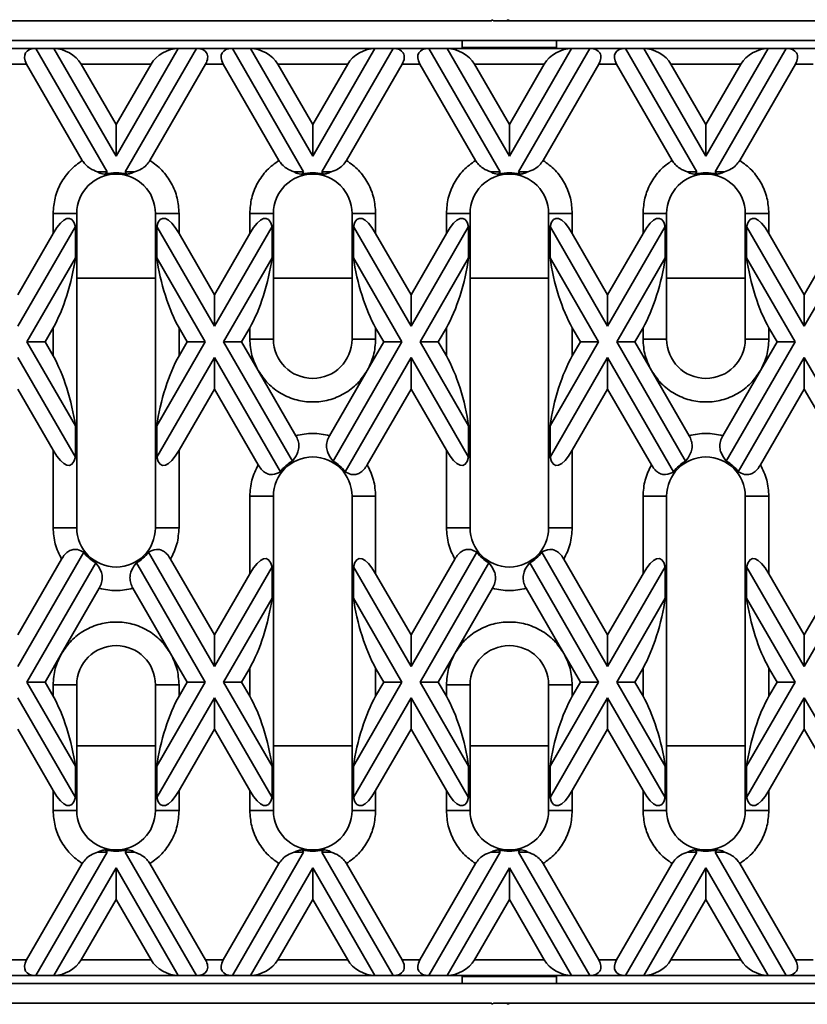
# Model space of a CAD drawing. Units: millimetres. Extents: x -486 to 5376, y -31 to 3696.
# Drawn here: x 1491 to 1742, y 1614 to 1927 of the extents above; entities that cross this region are included whole.
import ezdxf

# ---------------------------------------------------------------- set-up
doc = ezdxf.new("R2010")
doc.units = ezdxf.units.MM
doc.header["$LTSCALE"] = 10

msp = doc.modelspace()

# ---------------------------------------------------------------- linework, layer by layer
at = {"color": 7, "linetype": 'Continuous', "lineweight": 35}
for p, q in [((1641.127, 1926.835), (1334.377, 1926.835)), ((1641.502, 1927.21), (1641.127, 1926.835)), ((1641.877, 1926.835), (1641.502, 1927.21)), ((1646.127, 1926.835), (1641.877, 1926.835)), ((1646.502, 1927.21), (1646.127, 1926.835)), ((1646.877, 1926.835), (1646.127, 1926.835)), ((1646.502, 1927.21), (1646.877, 1926.835)), ((1953.627, 1926.835), (1646.877, 1926.835)), ((1631.877, 1920.585), (1349.377, 1920.585)), ((1631.877, 1920.585), (1661.877, 1920.585)), ((1631.877, 1920.585), (1631.877, 1918.384)), ((1944.377, 1920.585), (1661.877, 1920.585)), ((1661.877, 1920.585), (1661.877, 1918.384)), ((1484.923, 1918.085), (1496.331, 1918.085)), ((1496.331, 1918.085), (1518.99, 1878.838)), ((1496.331, 1918.085), (1502.104, 1918.085)), ((1521.877, 1883.838), (1502.104, 1918.085)), ((1502.104, 1918.085), (1541.649, 1918.085)), ((1541.649, 1918.085), (1521.877, 1883.838)), ((1524.764, 1878.838), (1547.423, 1918.085)), ((1541.649, 1918.085), (1547.423, 1918.085)), ((1547.423, 1918.085), (1558.831, 1918.085)), ((1558.831, 1918.085), (1581.49, 1878.838)), ((1558.831, 1918.085), (1564.604, 1918.085)), ((1584.377, 1883.838), (1564.604, 1918.085)), ((1564.604, 1918.085), (1604.149, 1918.085)), ((1604.149, 1918.085), (1584.377, 1883.838)), ((1587.264, 1878.838), (1609.923, 1918.085)), ((1604.149, 1918.085), (1609.923, 1918.085)), ((1609.923, 1918.085), (1621.331, 1918.085)), ((1621.331, 1918.085), (1643.99, 1878.838)), ((1621.331, 1918.085), (1627.104, 1918.085)), ((1646.877, 1883.838), (1627.104, 1918.085)), ((1627.104, 1918.085), (1666.649, 1918.085)), ((1631.877, 1918.384), (1661.877, 1918.384)), ((1631.877, 1918.384), (1631.877, 1918.36)), ((1631.877, 1918.36), (1661.877, 1918.36)), ((1631.877, 1918.085), (1631.877, 1918.36)), ((1666.649, 1918.085), (1646.877, 1883.838)), ((1649.764, 1878.838), (1672.423, 1918.085)), ((1661.877, 1918.384), (1661.877, 1918.36)), ((1661.877, 1918.085), (1661.877, 1918.36)), ((1666.649, 1918.085), (1672.423, 1918.085)), ((1672.423, 1918.085), (1683.831, 1918.085)), ((1683.831, 1918.085), (1706.49, 1878.838)), ((1683.831, 1918.085), (1689.604, 1918.085)), ((1709.377, 1883.838), (1689.604, 1918.085)), ((1689.604, 1918.085), (1729.149, 1918.085)), ((1729.149, 1918.085), (1709.377, 1883.838)), ((1712.264, 1878.838), (1734.923, 1918.085)), ((1729.149, 1918.085), (1734.923, 1918.085)), ((1734.923, 1918.085), (1746.331, 1918.085)), ((1487.81, 1913.085), (1493.444, 1913.085)), ((1493.444, 1913.085), (1511.13, 1882.452)), ((1510.765, 1913.085), (1521.877, 1893.838)), ((1510.765, 1913.085), (1532.989, 1913.085)), ((1521.877, 1893.838), (1532.989, 1913.085)), ((1532.624, 1882.452), (1550.31, 1913.085)), ((1550.31, 1913.085), (1555.944, 1913.085)), ((1555.944, 1913.085), (1573.63, 1882.452)), ((1573.265, 1913.085), (1584.377, 1893.838)), ((1573.265, 1913.085), (1595.489, 1913.085)), ((1584.377, 1893.838), (1595.489, 1913.085)), ((1612.81, 1913.085), (1595.124, 1882.452)), ((1612.81, 1913.085), (1618.444, 1913.085)), ((1618.444, 1913.085), (1636.13, 1882.452)), ((1635.765, 1913.085), (1646.877, 1893.838)), ((1635.765, 1913.085), (1657.989, 1913.085)), ((1646.877, 1893.838), (1657.989, 1913.085)), ((1657.624, 1882.452), (1675.31, 1913.085)), ((1675.31, 1913.085), (1680.944, 1913.085)), ((1680.944, 1913.085), (1698.63, 1882.452)), ((1698.265, 1913.085), (1709.377, 1893.838)), ((1698.265, 1913.085), (1720.489, 1913.085)), ((1709.377, 1893.838), (1720.489, 1913.085)), ((1720.124, 1882.452), (1737.81, 1913.085)), ((1737.81, 1913.085), (1743.444, 1913.085)), ((1521.877, 1893.838), (1521.877, 1883.838)), ((1584.377, 1893.838), (1584.377, 1883.838)), ((1646.877, 1893.838), (1646.877, 1883.838)), ((1709.377, 1893.838), (1709.377, 1883.838)), ((1518.99, 1878.838), (1515.984, 1878.838)), ((1518.99, 1878.838), (1518.552, 1878.079)), ((1524.764, 1878.838), (1527.77, 1878.838)), ((1525.202, 1878.079), (1524.764, 1878.838)), ((1581.49, 1878.838), (1578.484, 1878.838)), ((1581.49, 1878.838), (1581.052, 1878.079)), ((1590.27, 1878.838), (1587.264, 1878.838)), ((1587.702, 1878.079), (1587.264, 1878.838)), ((1643.99, 1878.838), (1640.984, 1878.838)), ((1643.99, 1878.838), (1643.552, 1878.079)), ((1649.764, 1878.838), (1652.77, 1878.838)), ((1650.202, 1878.079), (1649.764, 1878.838)), ((1706.49, 1878.838), (1703.484, 1878.838)), ((1706.49, 1878.838), (1706.052, 1878.079)), ((1715.27, 1878.838), (1712.264, 1878.838)), ((1712.702, 1878.079), (1712.264, 1878.838)), ((1501.877, 1865.585), (1501.877, 1859.197)), ((1501.877, 1865.585), (1509.377, 1865.585)), ((1509.377, 1765.585), (1509.377, 1865.585)), ((1534.377, 1865.585), (1534.377, 1765.585)), ((1534.377, 1865.585), (1541.877, 1865.585)), ((1541.877, 1859.197), (1541.877, 1865.585)), ((1564.377, 1865.585), (1564.377, 1859.197)), ((1571.877, 1865.585), (1564.377, 1865.585)), ((1571.877, 1825.585), (1571.877, 1865.585)), ((1596.877, 1865.585), (1596.877, 1825.585)), ((1596.877, 1865.585), (1604.377, 1865.585)), ((1604.377, 1859.197), (1604.377, 1865.585)), ((1626.877, 1865.585), (1626.877, 1859.197)), ((1634.377, 1865.585), (1626.877, 1865.585)), ((1634.377, 1765.585), (1634.377, 1865.585)), ((1659.377, 1865.585), (1659.377, 1765.585)), ((1659.377, 1865.585), (1666.877, 1865.585)), ((1666.877, 1859.197), (1666.877, 1865.585)), ((1689.377, 1865.585), (1689.377, 1859.197)), ((1696.877, 1865.585), (1689.377, 1865.585)), ((1696.877, 1825.585), (1696.877, 1865.585)), ((1721.877, 1865.585), (1721.877, 1825.585)), ((1729.377, 1865.585), (1721.877, 1865.585)), ((1729.377, 1859.197), (1729.377, 1865.585)), ((1508.948, 1861.444), (1490.627, 1829.711)), ((1508.948, 1861.444), (1508.948, 1851.444)), ((1534.806, 1851.444), (1534.806, 1861.444)), ((1553.127, 1829.711), (1534.806, 1861.444)), ((1571.448, 1861.444), (1553.127, 1829.711)), ((1571.448, 1861.444), (1571.448, 1851.444)), ((1597.306, 1851.444), (1597.306, 1861.444)), ((1615.627, 1829.711), (1597.306, 1861.444)), ((1633.948, 1861.444), (1615.627, 1829.711)), ((1633.948, 1861.444), (1633.948, 1851.444)), ((1659.806, 1851.444), (1659.806, 1861.444)), ((1678.127, 1829.711), (1659.806, 1861.444)), ((1696.448, 1861.444), (1678.127, 1829.711)), ((1696.448, 1861.444), (1696.448, 1851.444)), ((1722.306, 1851.444), (1722.306, 1861.444)), ((1740.627, 1829.711), (1722.306, 1861.444)), ((1758.948, 1861.444), (1740.627, 1829.711)), ((1501.877, 1859.197), (1490.627, 1839.711)), ((1553.127, 1839.711), (1541.877, 1859.197)), ((1564.377, 1859.197), (1553.127, 1839.711)), ((1615.627, 1839.711), (1604.377, 1859.197)), ((1626.877, 1859.197), (1615.627, 1839.711)), ((1678.127, 1839.711), (1666.877, 1859.197)), ((1689.377, 1859.197), (1678.127, 1839.711)), ((1740.627, 1839.711), (1729.377, 1859.197)), ((1751.877, 1859.197), (1740.627, 1839.711)), ((1493.514, 1824.711), (1508.948, 1851.444)), ((1534.806, 1851.444), (1550.24, 1824.711)), ((1556.014, 1824.711), (1571.448, 1851.444)), ((1597.306, 1851.444), (1612.74, 1824.711)), ((1618.514, 1824.711), (1633.948, 1851.444)), ((1659.806, 1851.444), (1675.24, 1824.711)), ((1681.014, 1824.711), (1696.448, 1851.444)), ((1722.306, 1851.444), (1737.74, 1824.711)), ((1553.127, 1839.711), (1553.127, 1829.711)), ((1615.627, 1839.711), (1615.627, 1829.711)), ((1678.127, 1839.711), (1678.127, 1829.711)), ((1740.627, 1829.711), (1740.627, 1839.711)), ((1501.877, 1829.197), (1499.287, 1824.711)), ((1501.877, 1829.197), (1501.877, 1820.226)), ((1541.877, 1820.226), (1541.877, 1829.197)), ((1544.467, 1824.711), (1541.877, 1829.197)), ((1564.377, 1829.197), (1561.787, 1824.711)), ((1564.377, 1829.197), (1564.377, 1825.585)), ((1604.377, 1825.585), (1604.377, 1829.197)), ((1606.967, 1824.711), (1604.377, 1829.197)), ((1624.287, 1824.711), (1626.877, 1829.197)), ((1626.877, 1829.197), (1626.877, 1820.226)), ((1666.877, 1820.226), (1666.877, 1829.197)), ((1669.467, 1824.711), (1666.877, 1829.197)), ((1686.787, 1824.711), (1689.377, 1829.197)), ((1689.377, 1829.197), (1689.377, 1825.585)), ((1729.377, 1825.585), (1729.377, 1829.197)), ((1731.967, 1824.711), (1729.377, 1829.197)), ((1499.287, 1824.711), (1493.514, 1824.711)), ((1508.948, 1797.978), (1493.514, 1824.711)), ((1499.287, 1824.711), (1501.877, 1820.226)), ((1550.24, 1824.711), (1534.806, 1797.978)), ((1544.467, 1824.711), (1541.877, 1820.226)), ((1550.24, 1824.711), (1544.467, 1824.711)), ((1577.912, 1786.781), (1556.014, 1824.711)), ((1556.014, 1824.711), (1561.787, 1824.711)), ((1561.787, 1824.711), (1567.056, 1815.585)), ((1564.377, 1825.585), (1571.877, 1825.585)), ((1612.74, 1824.711), (1590.841, 1786.781)), ((1596.877, 1825.585), (1604.377, 1825.585)), ((1601.697, 1815.585), (1606.967, 1824.711)), ((1606.967, 1824.711), (1612.74, 1824.711)), ((1618.514, 1824.711), (1624.287, 1824.711)), ((1633.948, 1797.978), (1618.514, 1824.711)), ((1624.287, 1824.711), (1626.877, 1820.226)), ((1675.24, 1824.711), (1659.806, 1797.978)), ((1669.467, 1824.711), (1666.877, 1820.226)), ((1675.24, 1824.711), (1669.467, 1824.711)), ((1702.912, 1786.781), (1681.014, 1824.711)), ((1681.014, 1824.711), (1686.787, 1824.711)), ((1686.787, 1824.711), (1692.056, 1815.585)), ((1696.877, 1825.585), (1689.377, 1825.585)), ((1737.74, 1824.711), (1715.841, 1786.781)), ((1721.877, 1825.585), (1729.377, 1825.585)), ((1726.697, 1815.585), (1731.967, 1824.711)), ((1731.967, 1824.711), (1737.74, 1824.711)), ((1490.627, 1819.711), (1508.948, 1787.978)), ((1534.806, 1787.978), (1553.127, 1819.711)), ((1553.127, 1809.711), (1553.127, 1819.711)), ((1553.127, 1819.711), (1574.085, 1783.41)), ((1594.669, 1783.41), (1615.627, 1819.711)), ((1615.627, 1819.711), (1615.627, 1809.711)), ((1615.627, 1819.711), (1633.948, 1787.978)), ((1659.806, 1787.978), (1678.127, 1819.711)), ((1678.127, 1819.711), (1678.127, 1809.711)), ((1678.127, 1819.711), (1699.085, 1783.41)), ((1719.669, 1783.41), (1740.627, 1819.711)), ((1740.627, 1809.711), (1740.627, 1819.711)), ((1740.627, 1819.711), (1758.948, 1787.978)), ((1567.056, 1815.585), (1579.025, 1794.855)), ((1589.729, 1794.855), (1601.697, 1815.585)), ((1692.056, 1815.585), (1704.025, 1794.855)), ((1726.697, 1815.585), (1714.729, 1794.855)), ((1490.627, 1809.711), (1501.877, 1790.226)), ((1541.877, 1790.226), (1553.127, 1809.711)), ((1553.127, 1809.711), (1567.056, 1785.585)), ((1615.627, 1809.711), (1601.697, 1785.585)), ((1615.627, 1809.711), (1626.877, 1790.226)), ((1678.127, 1809.711), (1666.877, 1790.226)), ((1678.127, 1809.711), (1692.056, 1785.585)), ((1726.697, 1785.585), (1740.627, 1809.711)), ((1740.627, 1809.711), (1751.877, 1790.226)), ((1508.948, 1797.978), (1508.948, 1787.978)), ((1534.806, 1787.978), (1534.806, 1797.978)), ((1633.948, 1797.978), (1633.948, 1787.978)), ((1659.806, 1787.978), (1659.806, 1797.978)), ((1501.877, 1790.226), (1501.877, 1765.585)), ((1541.877, 1765.585), (1541.877, 1790.226)), ((1626.877, 1790.226), (1626.877, 1765.585)), ((1666.877, 1765.585), (1666.877, 1790.226)), ((1564.377, 1775.585), (1564.377, 1750.944)), ((1571.877, 1775.585), (1564.377, 1775.585)), ((1571.877, 1675.585), (1571.877, 1775.585)), ((1596.877, 1775.585), (1596.877, 1675.585)), ((1596.877, 1775.585), (1604.377, 1775.585)), ((1604.377, 1750.944), (1604.377, 1775.585)), ((1689.377, 1775.585), (1689.377, 1750.944)), ((1696.877, 1775.585), (1689.377, 1775.585)), ((1696.877, 1675.585), (1696.877, 1775.585)), ((1721.877, 1775.585), (1721.877, 1675.585)), ((1729.377, 1775.585), (1721.877, 1775.585)), ((1729.377, 1750.944), (1729.377, 1775.585)), ((1509.377, 1765.585), (1501.877, 1765.585)), ((1534.377, 1765.585), (1541.877, 1765.585)), ((1626.877, 1765.585), (1634.377, 1765.585)), ((1659.377, 1765.585), (1666.877, 1765.585)), ((1511.585, 1757.759), (1490.627, 1721.458)), ((1553.127, 1721.458), (1532.169, 1757.759)), ((1636.585, 1757.759), (1615.627, 1721.458)), ((1678.127, 1721.458), (1657.169, 1757.759)), ((1761.585, 1757.759), (1740.627, 1721.458)), ((1490.627, 1731.458), (1504.556, 1755.585)), ((1493.514, 1716.458), (1515.412, 1754.388)), ((1528.341, 1754.388), (1550.24, 1716.458)), ((1553.127, 1731.458), (1539.197, 1755.585)), ((1629.556, 1755.585), (1615.627, 1731.458)), ((1618.514, 1716.458), (1640.412, 1754.388)), ((1653.341, 1754.388), (1675.24, 1716.458)), ((1678.127, 1731.458), (1664.197, 1755.585)), ((1740.627, 1731.458), (1754.556, 1755.585)), ((1571.448, 1753.191), (1553.127, 1721.458)), ((1571.448, 1753.191), (1571.448, 1743.191)), ((1597.306, 1743.191), (1597.306, 1753.191)), ((1615.627, 1721.458), (1597.306, 1753.191)), ((1696.448, 1753.191), (1678.127, 1721.458)), ((1696.448, 1753.191), (1696.448, 1743.191)), ((1722.306, 1743.191), (1722.306, 1753.191)), ((1740.627, 1721.458), (1722.306, 1753.191)), ((1553.127, 1731.458), (1564.377, 1750.944)), ((1615.627, 1731.458), (1604.377, 1750.944)), ((1689.377, 1750.944), (1678.127, 1731.458)), ((1740.627, 1731.458), (1729.377, 1750.944)), ((1504.556, 1725.585), (1516.525, 1746.314)), ((1539.197, 1725.585), (1527.229, 1746.314)), ((1629.556, 1725.585), (1641.525, 1746.314)), ((1652.229, 1746.314), (1664.197, 1725.585)), ((1556.014, 1716.458), (1571.448, 1743.191)), ((1597.306, 1743.191), (1612.74, 1716.458)), ((1681.014, 1716.458), (1696.448, 1743.191)), ((1722.306, 1743.191), (1737.74, 1716.458)), ((1553.127, 1721.458), (1553.127, 1731.458)), ((1615.627, 1731.458), (1615.627, 1721.458)), ((1678.127, 1731.458), (1678.127, 1721.458)), ((1740.627, 1721.458), (1740.627, 1731.458)), ((1504.556, 1725.585), (1499.287, 1716.458)), ((1544.467, 1716.458), (1539.197, 1725.585)), ((1624.287, 1716.458), (1629.556, 1725.585)), ((1664.197, 1725.585), (1669.467, 1716.458)), ((1561.787, 1716.458), (1564.377, 1720.944)), ((1564.377, 1720.944), (1564.377, 1711.973)), ((1604.377, 1711.973), (1604.377, 1720.944)), ((1606.967, 1716.458), (1604.377, 1720.944)), ((1686.787, 1716.458), (1689.377, 1720.944)), ((1689.377, 1720.944), (1689.377, 1711.973)), ((1729.377, 1711.973), (1729.377, 1720.944)), ((1731.967, 1716.458), (1729.377, 1720.944)), ((1499.287, 1716.458), (1493.514, 1716.458)), ((1508.948, 1689.725), (1493.514, 1716.458)), ((1499.287, 1716.458), (1501.877, 1711.973)), ((1501.877, 1715.585), (1501.877, 1711.973)), ((1509.377, 1715.585), (1501.877, 1715.585)), ((1509.377, 1675.585), (1509.377, 1715.585)), ((1534.377, 1715.585), (1534.377, 1675.585)), ((1534.377, 1715.585), (1541.877, 1715.585)), ((1550.24, 1716.458), (1534.806, 1689.725)), ((1544.467, 1716.458), (1541.877, 1711.973)), ((1541.877, 1711.973), (1541.877, 1715.585)), ((1550.24, 1716.458), (1544.467, 1716.458)), ((1556.014, 1716.458), (1561.787, 1716.458)), ((1571.448, 1689.725), (1556.014, 1716.458)), ((1561.787, 1716.458), (1564.377, 1711.973)), ((1612.74, 1716.458), (1597.306, 1689.725)), ((1604.377, 1711.973), (1606.967, 1716.458)), ((1606.967, 1716.458), (1612.74, 1716.458)), ((1618.514, 1716.458), (1624.287, 1716.458)), ((1633.948, 1689.725), (1618.514, 1716.458)), ((1624.287, 1716.458), (1626.877, 1711.973)), ((1626.877, 1715.585), (1626.877, 1711.973)), ((1634.377, 1715.585), (1626.877, 1715.585)), ((1634.377, 1675.585), (1634.377, 1715.585)), ((1659.377, 1715.585), (1659.377, 1675.585)), ((1666.877, 1715.585), (1659.377, 1715.585)), ((1675.24, 1716.458), (1659.806, 1689.725)), ((1666.877, 1711.973), (1669.467, 1716.458)), ((1666.877, 1711.973), (1666.877, 1715.585)), ((1669.467, 1716.458), (1675.24, 1716.458)), ((1681.014, 1716.458), (1686.787, 1716.458)), ((1696.448, 1689.725), (1681.014, 1716.458)), ((1686.787, 1716.458), (1689.377, 1711.973)), ((1737.74, 1716.458), (1722.306, 1689.725)), ((1729.377, 1711.973), (1731.967, 1716.458)), ((1731.967, 1716.458), (1737.74, 1716.458)), ((1490.627, 1711.458), (1508.948, 1679.725)), ((1534.806, 1679.725), (1553.127, 1711.458)), ((1553.127, 1701.458), (1553.127, 1711.458)), ((1553.127, 1711.458), (1571.448, 1679.725)), ((1597.306, 1679.725), (1615.627, 1711.458)), ((1615.627, 1701.458), (1615.627, 1711.458)), ((1615.627, 1711.458), (1633.948, 1679.725)), ((1659.806, 1679.725), (1678.127, 1711.458)), ((1678.127, 1711.458), (1678.127, 1701.458)), ((1678.127, 1711.458), (1696.448, 1679.725)), ((1722.306, 1679.725), (1740.627, 1711.458)), ((1740.627, 1701.458), (1740.627, 1711.458)), ((1740.627, 1711.458), (1758.948, 1679.725)), ((1490.627, 1701.458), (1501.877, 1681.973)), ((1541.877, 1681.973), (1553.127, 1701.458)), ((1564.377, 1681.973), (1553.127, 1701.458)), ((1604.377, 1681.973), (1615.627, 1701.458)), ((1615.627, 1701.458), (1626.877, 1681.973)), ((1666.877, 1681.973), (1678.127, 1701.458)), ((1678.127, 1701.458), (1689.377, 1681.973)), ((1729.377, 1681.973), (1740.627, 1701.458)), ((1740.627, 1701.458), (1751.877, 1681.973)), ((1508.948, 1689.725), (1508.948, 1679.725)), ((1534.806, 1679.725), (1534.806, 1689.725)), ((1571.448, 1689.725), (1571.448, 1679.725)), ((1597.306, 1679.725), (1597.306, 1689.725)), ((1633.948, 1689.725), (1633.948, 1679.725)), ((1659.806, 1679.725), (1659.806, 1689.725)), ((1696.448, 1689.725), (1696.448, 1679.725)), ((1722.306, 1679.725), (1722.306, 1689.725)), ((1501.877, 1681.973), (1501.877, 1675.585)), ((1541.877, 1675.585), (1541.877, 1681.973)), ((1564.377, 1681.973), (1564.377, 1675.585)), ((1604.377, 1675.585), (1604.377, 1681.973)), ((1626.877, 1681.973), (1626.877, 1675.585)), ((1666.877, 1675.585), (1666.877, 1681.973)), ((1689.377, 1681.973), (1689.377, 1675.585)), ((1729.377, 1675.585), (1729.377, 1681.973)), ((1509.377, 1675.585), (1501.877, 1675.585)), ((1541.877, 1675.585), (1534.377, 1675.585)), ((1564.377, 1675.585), (1571.877, 1675.585)), ((1596.877, 1675.585), (1604.377, 1675.585)), ((1634.377, 1675.585), (1626.877, 1675.585)), ((1659.377, 1675.585), (1666.877, 1675.585)), ((1696.877, 1675.585), (1689.377, 1675.585)), ((1721.877, 1675.585), (1729.377, 1675.585)), ((1518.99, 1662.331), (1496.331, 1623.085)), ((1518.99, 1662.331), (1515.984, 1662.331)), ((1518.552, 1663.091), (1518.99, 1662.331)), ((1524.764, 1662.331), (1525.202, 1663.091)), ((1547.423, 1623.085), (1524.764, 1662.331)), ((1524.764, 1662.331), (1527.77, 1662.331)), ((1581.49, 1662.331), (1558.831, 1623.085)), ((1581.49, 1662.331), (1578.484, 1662.331)), ((1581.052, 1663.091), (1581.49, 1662.331)), ((1587.264, 1662.331), (1587.702, 1663.091)), ((1609.923, 1623.085), (1587.264, 1662.331)), ((1590.27, 1662.331), (1587.264, 1662.331)), ((1643.99, 1662.331), (1621.331, 1623.085)), ((1640.984, 1662.331), (1643.99, 1662.331)), ((1643.552, 1663.091), (1643.99, 1662.331)), ((1649.764, 1662.331), (1650.202, 1663.091)), ((1672.423, 1623.085), (1649.764, 1662.331)), ((1649.764, 1662.331), (1652.77, 1662.331)), ((1706.49, 1662.331), (1683.831, 1623.085)), ((1706.49, 1662.331), (1703.484, 1662.331)), ((1706.052, 1663.091), (1706.49, 1662.331)), ((1712.264, 1662.331), (1712.702, 1663.091)), ((1734.923, 1623.085), (1712.264, 1662.331)), ((1712.264, 1662.331), (1715.27, 1662.331)), ((1511.13, 1658.717), (1493.444, 1628.085)), ((1502.104, 1623.085), (1521.877, 1657.331)), ((1521.877, 1647.331), (1521.877, 1657.331)), ((1521.877, 1657.331), (1541.649, 1623.085)), ((1550.31, 1628.085), (1532.624, 1658.717)), ((1573.63, 1658.717), (1555.944, 1628.085)), ((1564.604, 1623.085), (1584.377, 1657.331)), ((1584.377, 1647.331), (1584.377, 1657.331)), ((1584.377, 1657.331), (1604.149, 1623.085)), ((1612.81, 1628.085), (1595.124, 1658.717)), ((1618.444, 1628.085), (1636.13, 1658.717)), ((1627.104, 1623.085), (1646.877, 1657.331)), ((1646.877, 1647.331), (1646.877, 1657.331)), ((1646.877, 1657.331), (1666.649, 1623.085)), ((1675.31, 1628.085), (1657.624, 1658.717)), ((1698.63, 1658.717), (1680.944, 1628.085)), ((1689.604, 1623.085), (1709.377, 1657.331)), ((1709.377, 1647.331), (1709.377, 1657.331)), ((1709.377, 1657.331), (1729.149, 1623.085)), ((1737.81, 1628.085), (1720.124, 1658.717)), ((1521.877, 1647.331), (1510.765, 1628.085)), ((1532.989, 1628.085), (1521.877, 1647.331)), ((1584.377, 1647.331), (1573.265, 1628.085)), ((1595.489, 1628.085), (1584.377, 1647.331)), ((1646.877, 1647.331), (1635.765, 1628.085)), ((1657.989, 1628.085), (1646.877, 1647.331)), ((1709.377, 1647.331), (1698.265, 1628.085)), ((1720.489, 1628.085), (1709.377, 1647.331)), ((1493.444, 1628.085), (1487.81, 1628.085)), ((1532.989, 1628.085), (1510.765, 1628.085)), ((1555.944, 1628.085), (1550.31, 1628.085)), ((1595.489, 1628.085), (1573.265, 1628.085)), ((1618.444, 1628.085), (1612.81, 1628.085)), ((1657.989, 1628.085), (1635.765, 1628.085)), ((1680.944, 1628.085), (1675.31, 1628.085)), ((1720.489, 1628.085), (1698.265, 1628.085)), ((1743.444, 1628.085), (1737.81, 1628.085)), ((1496.331, 1623.085), (1484.923, 1623.085)), ((1502.104, 1623.085), (1496.331, 1623.085)), ((1541.649, 1623.085), (1502.104, 1623.085)), ((1547.423, 1623.085), (1541.649, 1623.085)), ((1558.831, 1623.085), (1547.423, 1623.085)), ((1564.604, 1623.085), (1558.831, 1623.085)), ((1604.149, 1623.085), (1564.604, 1623.085)), ((1609.923, 1623.085), (1604.149, 1623.085)), ((1621.331, 1623.085), (1609.923, 1623.085)), ((1627.104, 1623.085), (1621.331, 1623.085)), ((1666.649, 1623.085), (1627.104, 1623.085)), ((1631.877, 1623.085), (1631.877, 1622.785)), ((1661.877, 1622.81), (1631.877, 1622.81)), ((1631.877, 1622.785), (1631.877, 1622.81)), ((1631.877, 1622.785), (1661.877, 1622.785)), ((1631.877, 1620.585), (1631.877, 1622.785)), ((1661.877, 1622.785), (1661.877, 1623.085)), ((1661.877, 1622.785), (1661.877, 1622.81)), ((1661.877, 1620.585), (1661.877, 1622.785)), ((1672.423, 1623.085), (1666.649, 1623.085)), ((1683.831, 1623.085), (1672.423, 1623.085)), ((1689.604, 1623.085), (1683.831, 1623.085)), ((1729.149, 1623.085), (1689.604, 1623.085)), ((1734.923, 1623.085), (1729.149, 1623.085)), ((1746.331, 1623.085), (1734.923, 1623.085)), ((1631.877, 1620.585), (1349.377, 1620.585)), ((1631.877, 1620.585), (1661.877, 1620.585)), ((1944.377, 1620.585), (1661.877, 1620.585)), ((1641.127, 1614.335), (1334.377, 1614.335)), ((1641.127, 1614.335), (1641.502, 1613.96)), ((1641.502, 1613.96), (1641.877, 1614.335)), ((1646.127, 1614.335), (1641.877, 1614.335)), ((1646.877, 1614.335), (1646.127, 1614.335)), ((1646.502, 1613.96), (1646.127, 1614.335)), ((1646.502, 1613.96), (1646.877, 1614.335)), ((1953.627, 1614.335), (1646.877, 1614.335))]:
    msp.add_line(p, q, dxfattribs=at)
at = {"color": 8, "linetype": 'Continuous', "lineweight": 35}
for p, q in [((1534.377, 1844.928), (1509.377, 1844.928)), ((1596.877, 1844.928), (1571.877, 1844.928)), ((1659.377, 1844.928), (1634.377, 1844.928)), ((1721.877, 1844.928), (1696.877, 1844.928)), ((1534.377, 1696.241), (1509.377, 1696.241)), ((1596.877, 1696.241), (1571.877, 1696.241)), ((1659.377, 1696.241), (1634.377, 1696.241)), ((1721.877, 1696.241), (1696.877, 1696.241))]:
    msp.add_line(p, q, dxfattribs=at)
at = {"color": 7, "linetype": 'Continuous', "lineweight": 35}
for centre, radius, start, end in [((1521.877, 1865.585), 12.5, 0, 180), ((1521.877, 1865.585), 12.929, 75.09736, 104.90264), ((1584.377, 1865.585), 12.5, 360, 180), ((1584.377, 1865.585), 12.929, 75.09736, 104.90264), ((1646.877, 1865.585), 12.5, 0, 180), ((1646.877, 1865.585), 12.929, 75.09736, 104.90264), ((1709.377, 1865.585), 12.5, 0, 180), ((1709.377, 1865.585), 12.929, 75.09736, 104.90264), ((1584.377, 1825.585), 12.5, 180, 0), ((1709.377, 1825.585), 12.5, 180, 0), ((1584.377, 1775.585), 12.5, 360, 180), ((1584.377, 1775.585), 12.929, 120, 142.75115), ((1584.377, 1775.585), 12.929, 37.24885, 60), ((1709.377, 1775.585), 12.5, 0, 180), ((1709.377, 1775.585), 12.929, 120, 142.75115), ((1709.377, 1775.585), 12.929, 37.24885, 60), ((1521.877, 1765.585), 12.5, 180, 0), ((1646.877, 1765.585), 12.5, 180, 0), ((1521.877, 1765.585), 12.929, 217.24885, 240), ((1521.877, 1765.585), 12.929, 300, 322.75115), ((1646.877, 1765.585), 12.929, 217.24885, 240), ((1646.877, 1765.585), 12.929, 300, 322.75115), ((1521.877, 1715.585), 12.5, 360, 180), ((1646.877, 1715.585), 12.5, 0, 180), ((1521.877, 1675.585), 12.5, 180, 0), ((1584.377, 1675.585), 12.5, 180, 0), ((1646.877, 1675.585), 12.5, 180, 0), ((1709.377, 1675.585), 12.5, 180, 360), ((1521.877, 1675.585), 12.929, 255.09736, 284.90264), ((1584.377, 1675.585), 12.929, 255.09736, 284.90264), ((1646.877, 1675.585), 12.929, 255.09736, 284.90264), ((1709.377, 1675.585), 12.929, 255.09736, 284.90264)]:
    msp.add_arc(centre, radius, start, end, dxfattribs=at)
for centre, major_axis, ratio, start_param, end_param in [((1499.218, 1913.085), (6.124, -3.536), 0.5773503, 2.3561945, 3.9269908), ((1504.991, 1913.085), (6.124, -3.536), 0.5773503, 0.7853982, 2.3561945), ((1538.763, 1913.085), (6.124, 3.536), 0.5773503, 0.7853982, 2.3561945), ((1544.536, 1913.085), (6.124, 3.536), 0.5773503, 5.4977871, 7.0685835), ((1561.718, 1913.085), (6.124, -3.536), 0.5773503, 2.3561945, 3.9269908), ((1567.491, 1913.085), (6.124, -3.536), 0.5773503, 0.7853982, 2.3561945), ((1601.263, 1913.085), (6.124, 3.536), 0.5773503, 0.7853982, 2.3561945), ((1607.036, 1913.085), (6.124, 3.536), 0.5773503, 5.4977871, 7.0685835), ((1624.218, 1913.085), (6.124, -3.536), 0.5773503, 2.3561945, 3.9269908), ((1629.991, 1913.085), (6.124, -3.536), 0.5773503, 0.7853982, 2.3561945), ((1663.763, 1913.085), (6.124, 3.536), 0.5773503, 0.7853982, 2.3561945), ((1669.536, 1913.085), (6.124, 3.536), 0.5773503, 5.4977871, 7.0685835), ((1686.718, 1913.085), (6.124, -3.536), 0.5773503, 2.3561945, 3.9269908), ((1692.491, 1913.085), (6.124, -3.536), 0.5773503, 0.7853982, 2.3561945), ((1726.263, 1913.085), (6.124, 3.536), 0.5773503, 0.7853982, 2.3561945), ((1732.036, 1913.085), (6.124, 3.536), 0.5773503, 5.4977871, 7.0685835), ((1501.877, 1844.197), (5.303, 19.792), 0.2679492, 5.8376241, 7.0685835), ((1541.877, 1844.197), (-5.303, 19.792), 0.2679492, 5.4977871, 6.7287466), ((1564.377, 1844.197), (5.303, 19.792), 0.2679492, 5.8376241, 7.0685835), ((1604.377, 1844.197), (-5.303, 19.792), 0.2679492, 5.4977871, 6.7287466), ((1626.877, 1844.197), (5.303, 19.792), 0.2679492, 5.8376241, 7.0685835), ((1666.877, 1844.197), (-5.303, 19.792), 0.2679492, 5.4977871, 6.7287466), ((1689.377, 1844.197), (5.303, 19.792), 0.2679492, 5.8376241, 7.0685835), ((1729.377, 1844.197), (-5.303, 19.792), 0.2679492, 5.4977871, 6.7287466), ((1501.877, 1844.197), (5.303, 19.792), 0.2679492, 3.9269908, 5.1579502), ((1541.877, 1844.197), (-5.303, 19.792), 0.2679492, 1.1252351, 2.3561945), ((1564.377, 1844.197), (5.303, 19.792), 0.2679492, 3.9269908, 5.1579502), ((1604.377, 1844.197), (-5.303, 19.792), 0.2679492, 1.1252351, 2.3561945), ((1626.877, 1844.197), (5.303, 19.792), 0.2679492, 3.9269908, 5.1579502), ((1666.877, 1844.197), (-5.303, 19.792), 0.2679492, 1.1252351, 2.3561945), ((1689.377, 1844.197), (5.303, 19.792), 0.2679492, 3.9269908, 5.1579502), ((1729.377, 1844.197), (-5.303, 19.792), 0.2679492, 1.1252351, 2.3561945), ((1501.877, 1805.226), (-5.303, 19.792), 0.2679492, 4.2668277, 5.4977871), ((1541.877, 1805.226), (5.303, 19.792), 0.2679492, 0.7853982, 2.0163576), ((1626.877, 1805.226), (-5.303, 19.792), 0.2679492, 4.2668277, 5.4977871), ((1666.877, 1805.226), (5.303, 19.792), 0.2679492, 0.7853982, 2.0163576), ((1501.877, 1805.226), (-5.303, 19.792), 0.2679492, 2.3561945, 3.5871539), ((1541.877, 1805.226), (5.303, 19.792), 0.2679492, 2.6960314, 3.9269908), ((1626.877, 1805.226), (-5.303, 19.792), 0.2679492, 2.3561945, 3.5871539), ((1666.877, 1805.226), (5.303, 19.792), 0.2679492, 2.6960314, 3.9269908), ((1564.377, 1735.944), (5.303, 19.792), 0.2679492, 5.8376241, 7.0685835), ((1604.377, 1735.944), (-5.303, 19.792), 0.2679492, 5.4977871, 6.7287466), ((1689.377, 1735.944), (5.303, 19.792), 0.2679492, 5.8376241, 7.0685835), ((1729.377, 1735.944), (-5.303, 19.792), 0.2679492, 5.4977871, 6.7287466), ((1564.377, 1735.944), (5.303, 19.792), 0.2679492, 3.9269908, 5.1579502), ((1604.377, 1735.944), (-5.303, 19.792), 0.2679492, 1.1252351, 2.3561945), ((1689.377, 1735.944), (5.303, 19.792), 0.2679492, 3.9269908, 5.1579502), ((1729.377, 1735.944), (-5.303, 19.792), 0.2679492, 1.1252351, 2.3561945), ((1501.877, 1696.973), (-5.303, 19.792), 0.2679492, 4.2668277, 5.4977871), ((1541.877, 1696.973), (5.303, 19.792), 0.2679492, 0.7853982, 2.0163576), ((1564.377, 1696.973), (-5.303, 19.792), 0.2679492, 4.2668277, 5.4977871), ((1604.377, 1696.973), (5.303, 19.792), 0.2679492, 0.7853982, 2.0163576), ((1626.877, 1696.973), (-5.303, 19.792), 0.2679492, 4.2668277, 5.4977871), ((1666.877, 1696.973), (5.303, 19.792), 0.2679492, 0.7853982, 2.0163576), ((1689.377, 1696.973), (-5.303, 19.792), 0.2679492, 4.2668277, 5.4977871), ((1729.377, 1696.973), (5.303, 19.792), 0.2679492, 0.7853982, 2.0163576), ((1501.877, 1696.973), (-5.303, 19.792), 0.2679492, 2.3561945, 3.5871539), ((1541.877, 1696.973), (5.303, 19.792), 0.2679492, 2.6960314, 3.9269908), ((1564.377, 1696.973), (-5.303, 19.792), 0.2679492, 2.3561945, 3.5871539), ((1604.377, 1696.973), (5.303, 19.792), 0.2679492, 2.6960314, 3.9269908), ((1626.877, 1696.973), (-5.303, 19.792), 0.2679492, 2.3561945, 3.5871539), ((1666.877, 1696.973), (5.303, 19.792), 0.2679492, 2.6960314, 3.9269908), ((1689.377, 1696.973), (-5.303, 19.792), 0.2679492, 2.3561945, 3.5871539), ((1729.377, 1696.973), (5.303, 19.792), 0.2679492, 2.6960314, 3.9269908), ((1499.218, 1628.085), (6.124, 3.536), 0.5773503, 2.3561945, 3.9269908), ((1504.991, 1628.085), (6.124, 3.536), 0.5773503, 3.9269908, 5.4977871), ((1538.763, 1628.085), (6.124, -3.536), 0.5773503, 3.9269908, 5.4977871), ((1544.536, 1628.085), (6.124, -3.536), 0.5773503, 5.4977871, 7.0685835), ((1561.718, 1628.085), (6.124, 3.536), 0.5773503, 2.3561945, 3.9269908), ((1567.491, 1628.085), (6.124, 3.536), 0.5773503, 3.9269908, 5.4977871), ((1601.263, 1628.085), (6.124, -3.536), 0.5773503, 3.9269908, 5.4977871), ((1607.036, 1628.085), (6.124, -3.536), 0.5773503, 5.4977871, 7.0685835), ((1624.218, 1628.085), (6.124, 3.536), 0.5773503, 2.3561945, 3.9269908), ((1629.991, 1628.085), (6.124, 3.536), 0.5773503, 3.9269908, 5.4977871), ((1663.763, 1628.085), (6.124, -3.536), 0.5773503, 3.9269908, 5.4977871), ((1669.536, 1628.085), (6.124, -3.536), 0.5773503, 5.4977871, 7.0685835), ((1686.718, 1628.085), (6.124, 3.536), 0.5773503, 2.3561945, 3.9269908), ((1692.491, 1628.085), (6.124, 3.536), 0.5773503, 3.9269908, 5.4977871), ((1726.263, 1628.085), (6.124, -3.536), 0.5773503, 3.9269908, 5.4977871), ((1732.036, 1628.085), (6.124, -3.536), 0.5773503, 5.4977871, 7.0685835)]:
    msp.add_ellipse(centre, major_axis=major_axis, ratio=ratio, start_param=start_param, end_param=end_param, dxfattribs=at)
for points, knots in [([(1511.13, 1882.452), (1509.804, 1881.468), (1507.11, 1879.468), (1504.175, 1875.296), (1502.233, 1870.578), (1501.994, 1867.231), (1501.877, 1865.585)], [0, 0, 0, 0, 0.2460246, 0.5, 0.7539754, 1, 1, 1, 1]), ([(1515.984, 1878.838), (1515.16, 1879.131), (1513.81, 1879.611), (1512.115, 1880.982), (1511.438, 1881.993), (1511.13, 1882.452)], [0, 0, 0, 0, 0.4607305, 0.7550304, 1, 1, 1, 1]), ([(1532.624, 1882.452), (1532.243, 1881.9), (1531.483, 1880.8), (1529.752, 1879.531), (1528.499, 1879.093), (1527.77, 1878.838)], [0, 0, 0, 0, 0.2962361, 0.5909996, 1, 1, 1, 1]), ([(1541.877, 1865.585), (1541.759, 1867.231), (1541.521, 1870.578), (1539.579, 1875.296), (1536.644, 1879.468), (1533.949, 1881.468), (1532.624, 1882.452)], [0, 0, 0, 0, 0.2460246, 0.5, 0.7539754, 1, 1, 1, 1]), ([(1573.63, 1882.452), (1572.304, 1881.468), (1569.61, 1879.468), (1566.675, 1875.296), (1564.733, 1870.578), (1564.494, 1867.231), (1564.377, 1865.585)], [0, 0, 0, 0, 0.2460246, 0.5, 0.7539754, 1, 1, 1, 1]), ([(1578.484, 1878.838), (1577.66, 1879.131), (1576.31, 1879.611), (1574.615, 1880.982), (1573.938, 1881.993), (1573.63, 1882.452)], [0, 0, 0, 0, 0.4607305, 0.7550304, 1, 1, 1, 1]), ([(1595.124, 1882.452), (1594.743, 1881.9), (1593.983, 1880.8), (1592.252, 1879.531), (1590.999, 1879.093), (1590.27, 1878.838)], [0, 0, 0, 0, 0.29623607, 0.59099957, 1, 1, 1, 1]), ([(1604.377, 1865.585), (1604.259, 1867.231), (1604.021, 1870.578), (1602.079, 1875.296), (1599.144, 1879.468), (1596.449, 1881.468), (1595.124, 1882.452)], [0, 0, 0, 0, 0.2460246, 0.5, 0.7539754, 1, 1, 1, 1]), ([(1636.13, 1882.452), (1634.804, 1881.468), (1632.11, 1879.468), (1629.175, 1875.296), (1627.233, 1870.578), (1626.994, 1867.231), (1626.877, 1865.585)], [0, 0, 0, 0, 0.2460246, 0.5, 0.7539754, 1, 1, 1, 1]), ([(1640.984, 1878.838), (1640.16, 1879.131), (1638.81, 1879.611), (1637.115, 1880.982), (1636.438, 1881.993), (1636.13, 1882.452)], [0, 0, 0, 0, 0.4607305, 0.7550304, 1, 1, 1, 1]), ([(1657.624, 1882.452), (1657.243, 1881.9), (1656.483, 1880.8), (1654.752, 1879.531), (1653.499, 1879.093), (1652.77, 1878.838)], [0, 0, 0, 0, 0.2962361, 0.5909996, 1, 1, 1, 1]), ([(1666.877, 1865.585), (1666.759, 1867.231), (1666.521, 1870.578), (1664.579, 1875.296), (1661.644, 1879.468), (1658.949, 1881.468), (1657.624, 1882.452)], [0, 0, 0, 0, 0.2460246, 0.5, 0.7539754, 1, 1, 1, 1]), ([(1698.63, 1882.452), (1697.304, 1881.468), (1694.61, 1879.468), (1691.675, 1875.296), (1689.733, 1870.578), (1689.494, 1867.231), (1689.377, 1865.585)], [0, 0, 0, 0, 0.2460246, 0.5, 0.7539754, 1, 1, 1, 1]), ([(1703.484, 1878.838), (1702.66, 1879.131), (1701.31, 1879.611), (1699.615, 1880.982), (1698.938, 1881.993), (1698.63, 1882.452)], [0, 0, 0, 0, 0.4607305, 0.7550304, 1, 1, 1, 1]), ([(1720.124, 1882.452), (1719.743, 1881.9), (1718.983, 1880.8), (1717.252, 1879.531), (1715.999, 1879.093), (1715.27, 1878.838)], [0, 0, 0, 0, 0.29623607, 0.59099957, 1, 1, 1, 1]), ([(1729.377, 1865.585), (1729.259, 1867.231), (1729.021, 1870.578), (1727.079, 1875.296), (1724.144, 1879.468), (1721.449, 1881.468), (1720.124, 1882.452)], [0, 0, 0, 0, 0.2460246, 0.5, 0.7539754, 1, 1, 1, 1]), ([(1518.552, 1878.079), (1517.888, 1878.124), (1516.943, 1878.19), (1516.203, 1878.689), (1515.984, 1878.838)], [0, 0, 0, 0, 0.7027367, 1, 1, 1, 1]), ([(1527.77, 1878.838), (1527.327, 1878.594), (1526.545, 1878.163), (1525.608, 1878.104), (1525.202, 1878.079)], [0, 0, 0, 0, 0.5667522, 1, 1, 1, 1]), ([(1581.052, 1878.079), (1580.388, 1878.124), (1579.443, 1878.19), (1578.703, 1878.689), (1578.484, 1878.838)], [0, 0, 0, 0, 0.7027367, 1, 1, 1, 1]), ([(1590.27, 1878.838), (1589.827, 1878.594), (1589.045, 1878.163), (1588.108, 1878.104), (1587.702, 1878.079)], [0, 0, 0, 0, 0.5667522, 1, 1, 1, 1]), ([(1643.552, 1878.079), (1642.888, 1878.124), (1641.943, 1878.19), (1641.203, 1878.689), (1640.984, 1878.838)], [0, 0, 0, 0, 0.7027367, 1, 1, 1, 1]), ([(1652.77, 1878.838), (1652.327, 1878.594), (1651.545, 1878.163), (1650.608, 1878.104), (1650.202, 1878.079)], [0, 0, 0, 0, 0.56675222, 1, 1, 1, 1]), ([(1706.052, 1878.079), (1705.388, 1878.124), (1704.443, 1878.19), (1703.703, 1878.689), (1703.484, 1878.838)], [0, 0, 0, 0, 0.7027367, 1, 1, 1, 1]), ([(1715.27, 1878.838), (1714.827, 1878.594), (1714.045, 1878.163), (1713.108, 1878.104), (1712.702, 1878.079)], [0, 0, 0, 0, 0.56675222, 1, 1, 1, 1]), ([(1567.056, 1815.585), (1568.025, 1814.164), (1569.996, 1811.272), (1574.272, 1808.067), (1579.169, 1806.034), (1584.377, 1805.364), (1589.585, 1806.034), (1594.481, 1808.067), (1598.758, 1811.272), (1600.729, 1814.164), (1601.697, 1815.585)], [0, 0, 0, 0, 0.1228335, 0.25, 0.3771665, 0.5, 0.6228335, 0.75, 0.8771665, 1, 1, 1, 1]), ([(1692.056, 1815.585), (1693.025, 1814.164), (1694.996, 1811.272), (1699.272, 1808.067), (1704.169, 1806.034), (1709.377, 1805.364), (1714.585, 1806.034), (1719.481, 1808.067), (1723.758, 1811.272), (1725.729, 1814.164), (1726.697, 1815.585)], [0, 0, 0, 0, 0.1228335, 0.25, 0.3771665, 0.5, 0.6228335, 0.75, 0.8771665, 1, 1, 1, 1]), ([(1579.025, 1794.855), (1579.291, 1794.313), (1579.825, 1793.229), (1580.06, 1791.392), (1579.666, 1789.242), (1578.751, 1787.79), (1578.043, 1786.938), (1577.912, 1786.781)], [0, 0, 0, 0, 0.173747, 0.3477133, 0.5587852, 0.9189414, 1, 1, 1, 1]), ([(1590.841, 1786.781), (1590.201, 1787.607), (1589.247, 1788.835), (1588.707, 1791.095), (1588.846, 1793.029), (1589.44, 1794.258), (1589.729, 1794.855)], [0, 0, 0, 0, 0.408726, 0.6080936, 0.8092931, 1, 1, 1, 1]), ([(1704.025, 1794.855), (1704.291, 1794.313), (1704.825, 1793.229), (1705.06, 1791.392), (1704.666, 1789.242), (1703.751, 1787.79), (1703.043, 1786.938), (1702.912, 1786.781)], [0, 0, 0, 0, 0.173747, 0.3477133, 0.5587852, 0.9189414, 1, 1, 1, 1]), ([(1715.841, 1786.781), (1715.201, 1787.607), (1714.247, 1788.835), (1713.707, 1791.095), (1713.846, 1793.029), (1714.44, 1794.258), (1714.729, 1794.855)], [0, 0, 0, 0, 0.408726, 0.6080936, 0.8092931, 1, 1, 1, 1]), ([(1574.085, 1783.41), (1573.288, 1782.973), (1572.151, 1782.351), (1570.302, 1782.533), (1569.042, 1783.186), (1567.913, 1784.248), (1567.349, 1785.128), (1567.056, 1785.585)], [0, 0, 0, 0, 0.3735129, 0.5325542, 0.6925197, 0.8402551, 1, 1, 1, 1]), ([(1601.697, 1785.585), (1601.37, 1785.08), (1600.714, 1784.067), (1599.412, 1782.962), (1597.973, 1782.41), (1596.308, 1782.495), (1595.29, 1783.063), (1594.669, 1783.41)], [0, 0, 0, 0, 0.1767434, 0.3546946, 0.5157523, 0.7042064, 1, 1, 1, 1]), ([(1699.085, 1783.41), (1698.288, 1782.973), (1697.151, 1782.351), (1695.302, 1782.533), (1694.042, 1783.186), (1692.913, 1784.248), (1692.349, 1785.128), (1692.056, 1785.585)], [0, 0, 0, 0, 0.3735129, 0.5325542, 0.6925197, 0.8402551, 1, 1, 1, 1]), ([(1726.697, 1785.585), (1726.37, 1785.08), (1725.714, 1784.067), (1724.412, 1782.962), (1722.973, 1782.41), (1721.308, 1782.495), (1720.29, 1783.063), (1719.669, 1783.41)], [0, 0, 0, 0, 0.1767434, 0.3546946, 0.5157523, 0.7042064, 1, 1, 1, 1]), ([(1504.556, 1755.585), (1504.883, 1756.089), (1505.54, 1757.102), (1506.842, 1758.207), (1508.281, 1758.76), (1509.945, 1758.675), (1510.963, 1758.106), (1511.585, 1757.759)], [0, 0, 0, 0, 0.1767434, 0.3546946, 0.5157523, 0.7042064, 1, 1, 1, 1]), ([(1532.169, 1757.759), (1532.966, 1758.196), (1534.103, 1758.819), (1535.952, 1758.637), (1537.212, 1757.984), (1538.341, 1756.921), (1538.904, 1756.042), (1539.197, 1755.585)], [0, 0, 0, 0, 0.3735129, 0.5325542, 0.6925197, 0.8402551, 1, 1, 1, 1]), ([(1629.556, 1755.585), (1629.883, 1756.089), (1630.54, 1757.102), (1631.842, 1758.207), (1633.281, 1758.76), (1634.945, 1758.675), (1635.963, 1758.106), (1636.585, 1757.759)], [0, 0, 0, 0, 0.1767434, 0.3546946, 0.5157523, 0.7042064, 1, 1, 1, 1]), ([(1657.169, 1757.759), (1657.966, 1758.196), (1659.103, 1758.819), (1660.952, 1758.637), (1662.212, 1757.984), (1663.341, 1756.921), (1663.904, 1756.042), (1664.197, 1755.585)], [0, 0, 0, 0, 0.3735129, 0.5325542, 0.6925197, 0.8402551, 1, 1, 1, 1]), ([(1515.412, 1754.388), (1516.053, 1753.563), (1517.006, 1752.335), (1517.547, 1750.074), (1517.407, 1748.14), (1516.814, 1746.912), (1516.525, 1746.314)], [0, 0, 0, 0, 0.408726, 0.6080936, 0.8092931, 1, 1, 1, 1]), ([(1527.229, 1746.314), (1526.963, 1746.856), (1526.429, 1747.94), (1526.194, 1749.777), (1526.588, 1751.928), (1527.503, 1753.379), (1528.211, 1754.231), (1528.341, 1754.388)], [0, 0, 0, 0, 0.17374705, 0.34771329, 0.55878518, 0.91894145, 1, 1, 1, 1]), ([(1640.412, 1754.388), (1641.053, 1753.563), (1642.006, 1752.335), (1642.547, 1750.074), (1642.407, 1748.14), (1641.814, 1746.912), (1641.525, 1746.314)], [0, 0, 0, 0, 0.408726, 0.6080936, 0.8092931, 1, 1, 1, 1]), ([(1652.229, 1746.314), (1651.963, 1746.856), (1651.429, 1747.94), (1651.194, 1749.777), (1651.588, 1751.928), (1652.503, 1753.379), (1653.211, 1754.231), (1653.341, 1754.388)], [0, 0, 0, 0, 0.173747, 0.3477133, 0.5587852, 0.9189414, 1, 1, 1, 1]), ([(1539.197, 1725.585), (1538.229, 1727.006), (1536.258, 1729.897), (1531.981, 1733.103), (1527.085, 1735.136), (1521.877, 1735.805), (1516.669, 1735.136), (1511.772, 1733.103), (1507.496, 1729.897), (1505.525, 1727.006), (1504.556, 1725.585)], [0, 0, 0, 0, 0.12283345, 0.25, 0.37716655, 0.5, 0.62283345, 0.75, 0.87716655, 1, 1, 1, 1]), ([(1664.197, 1725.585), (1663.229, 1727.006), (1661.258, 1729.897), (1656.981, 1733.103), (1652.085, 1735.136), (1646.877, 1735.805), (1641.669, 1735.136), (1636.772, 1733.103), (1632.496, 1729.897), (1630.525, 1727.006), (1629.556, 1725.585)], [0, 0, 0, 0, 0.12283345, 0.25, 0.37716655, 0.5, 0.62283345, 0.75, 0.87716655, 1, 1, 1, 1]), ([(1501.877, 1675.585), (1501.994, 1673.938), (1502.233, 1670.591), (1504.175, 1665.874), (1507.11, 1661.701), (1509.804, 1659.701), (1511.13, 1658.717)], [0, 0, 0, 0, 0.2460246, 0.5, 0.7539754, 1, 1, 1, 1]), ([(1532.624, 1658.717), (1533.949, 1659.701), (1536.644, 1661.701), (1539.579, 1665.874), (1541.521, 1670.591), (1541.759, 1673.938), (1541.877, 1675.585)], [0, 0, 0, 0, 0.2460246, 0.5, 0.7539754, 1, 1, 1, 1]), ([(1564.377, 1675.585), (1564.494, 1673.938), (1564.733, 1670.591), (1566.675, 1665.874), (1569.61, 1661.701), (1572.304, 1659.701), (1573.63, 1658.717)], [0, 0, 0, 0, 0.2460246, 0.5, 0.7539754, 1, 1, 1, 1]), ([(1595.124, 1658.717), (1596.449, 1659.701), (1599.144, 1661.701), (1602.079, 1665.874), (1604.021, 1670.591), (1604.259, 1673.938), (1604.377, 1675.585)], [0, 0, 0, 0, 0.2460246, 0.5, 0.7539754, 1, 1, 1, 1]), ([(1626.877, 1675.585), (1626.994, 1673.938), (1627.233, 1670.591), (1629.175, 1665.874), (1632.11, 1661.701), (1634.804, 1659.701), (1636.13, 1658.717)], [0, 0, 0, 0, 0.2460246, 0.5, 0.7539754, 1, 1, 1, 1]), ([(1657.624, 1658.717), (1658.949, 1659.701), (1661.644, 1661.701), (1664.579, 1665.874), (1666.521, 1670.591), (1666.759, 1673.938), (1666.877, 1675.585)], [0, 0, 0, 0, 0.2460246, 0.5, 0.7539754, 1, 1, 1, 1]), ([(1689.377, 1675.585), (1689.494, 1673.938), (1689.733, 1670.591), (1691.675, 1665.874), (1694.61, 1661.701), (1697.304, 1659.701), (1698.63, 1658.717)], [0, 0, 0, 0, 0.2460246, 0.5, 0.7539754, 1, 1, 1, 1]), ([(1720.124, 1658.717), (1721.449, 1659.701), (1724.144, 1661.701), (1727.079, 1665.874), (1729.021, 1670.591), (1729.259, 1673.938), (1729.377, 1675.585)], [0, 0, 0, 0, 0.2460246, 0.5, 0.7539754, 1, 1, 1, 1]), ([(1511.13, 1658.717), (1511.511, 1659.269), (1512.27, 1660.369), (1514.001, 1661.638), (1515.255, 1662.077), (1515.984, 1662.331)], [0, 0, 0, 0, 0.2962361, 0.5909996, 1, 1, 1, 1]), ([(1515.984, 1662.331), (1516.427, 1662.576), (1517.209, 1663.007), (1518.146, 1663.065), (1518.552, 1663.091)], [0, 0, 0, 0, 0.5667522, 1, 1, 1, 1]), ([(1525.202, 1663.091), (1525.866, 1663.045), (1526.811, 1662.98), (1527.55, 1662.48), (1527.77, 1662.331)], [0, 0, 0, 0, 0.7027367, 1, 1, 1, 1]), ([(1527.77, 1662.331), (1528.594, 1662.038), (1529.944, 1661.558), (1531.639, 1660.188), (1532.316, 1659.177), (1532.624, 1658.717)], [0, 0, 0, 0, 0.4607305, 0.7550304, 1, 1, 1, 1]), ([(1573.63, 1658.717), (1574.011, 1659.269), (1574.77, 1660.369), (1576.501, 1661.638), (1577.755, 1662.077), (1578.484, 1662.331)], [0, 0, 0, 0, 0.2962361, 0.5909996, 1, 1, 1, 1]), ([(1578.484, 1662.331), (1578.927, 1662.576), (1579.709, 1663.007), (1580.646, 1663.065), (1581.052, 1663.091)], [0, 0, 0, 0, 0.5667522, 1, 1, 1, 1]), ([(1587.702, 1663.091), (1588.366, 1663.045), (1589.311, 1662.98), (1590.05, 1662.48), (1590.27, 1662.331)], [0, 0, 0, 0, 0.70273671, 1, 1, 1, 1]), ([(1590.27, 1662.331), (1591.094, 1662.038), (1592.444, 1661.558), (1594.139, 1660.188), (1594.816, 1659.177), (1595.124, 1658.717)], [0, 0, 0, 0, 0.4607305, 0.7550304, 1, 1, 1, 1]), ([(1636.13, 1658.717), (1636.511, 1659.269), (1637.27, 1660.369), (1639.001, 1661.638), (1640.255, 1662.077), (1640.984, 1662.331)], [0, 0, 0, 0, 0.2962361, 0.5909996, 1, 1, 1, 1]), ([(1640.984, 1662.331), (1641.427, 1662.576), (1642.209, 1663.007), (1643.146, 1663.065), (1643.552, 1663.091)], [0, 0, 0, 0, 0.5667522, 1, 1, 1, 1]), ([(1650.202, 1663.091), (1650.866, 1663.045), (1651.811, 1662.98), (1652.55, 1662.48), (1652.77, 1662.331)], [0, 0, 0, 0, 0.70273671, 1, 1, 1, 1]), ([(1652.77, 1662.331), (1653.594, 1662.038), (1654.944, 1661.558), (1656.639, 1660.188), (1657.316, 1659.177), (1657.624, 1658.717)], [0, 0, 0, 0, 0.4607305, 0.7550304, 1, 1, 1, 1]), ([(1698.63, 1658.717), (1699.011, 1659.269), (1699.77, 1660.369), (1701.501, 1661.638), (1702.755, 1662.077), (1703.484, 1662.331)], [0, 0, 0, 0, 0.29623607, 0.59099957, 1, 1, 1, 1]), ([(1703.484, 1662.331), (1703.927, 1662.576), (1704.709, 1663.007), (1705.646, 1663.065), (1706.052, 1663.091)], [0, 0, 0, 0, 0.5667522, 1, 1, 1, 1]), ([(1712.702, 1663.091), (1713.366, 1663.045), (1714.311, 1662.98), (1715.05, 1662.48), (1715.27, 1662.331)], [0, 0, 0, 0, 0.7027367, 1, 1, 1, 1]), ([(1715.27, 1662.331), (1716.094, 1662.038), (1717.444, 1661.558), (1719.139, 1660.188), (1719.816, 1659.177), (1720.124, 1658.717)], [0, 0, 0, 0, 0.4607305, 0.7550304, 1, 1, 1, 1])]:
    msp.add_open_spline(points, degree=3, knots=knots, dxfattribs=at)
for points in [[(1564.377, 1825.585), (1564.494, 1823.83), (1564.729, 1820.32), (1566.281, 1817.163), (1567.056, 1815.585)], [(1601.697, 1815.585), (1602.473, 1817.163), (1604.025, 1820.32), (1604.259, 1823.83), (1604.377, 1825.585)], [(1689.377, 1825.585), (1689.494, 1823.83), (1689.729, 1820.32), (1691.281, 1817.163), (1692.056, 1815.585)], [(1726.697, 1815.585), (1727.473, 1817.163), (1729.025, 1820.32), (1729.259, 1823.83), (1729.377, 1825.585)], [(1589.729, 1794.855), (1587.945, 1795.22), (1584.377, 1795.949), (1580.809, 1795.22), (1579.025, 1794.855)], [(1714.729, 1794.855), (1712.945, 1795.22), (1709.377, 1795.949), (1705.809, 1795.22), (1704.025, 1794.855)], [(1567.056, 1785.585), (1566.281, 1784.006), (1564.729, 1780.849), (1564.494, 1777.34), (1564.377, 1775.585)], [(1604.377, 1775.585), (1604.259, 1777.34), (1604.025, 1780.849), (1602.473, 1784.006), (1601.697, 1785.585)], [(1692.056, 1785.585), (1691.281, 1784.006), (1689.729, 1780.849), (1689.494, 1777.34), (1689.377, 1775.585)], [(1729.377, 1775.585), (1729.259, 1777.34), (1729.025, 1780.849), (1727.473, 1784.006), (1726.697, 1785.585)], [(1501.877, 1765.585), (1501.994, 1763.83), (1502.229, 1760.32), (1503.781, 1757.163), (1504.556, 1755.585)], [(1539.197, 1755.585), (1539.973, 1757.163), (1541.525, 1760.32), (1541.759, 1763.83), (1541.877, 1765.585)], [(1626.877, 1765.585), (1626.994, 1763.83), (1627.229, 1760.32), (1628.781, 1757.163), (1629.556, 1755.585)], [(1664.197, 1755.585), (1664.973, 1757.163), (1666.525, 1760.32), (1666.759, 1763.83), (1666.877, 1765.585)], [(1516.525, 1746.314), (1518.309, 1745.949), (1521.877, 1745.22), (1525.445, 1745.949), (1527.229, 1746.314)], [(1641.525, 1746.314), (1643.309, 1745.949), (1646.877, 1745.22), (1650.445, 1745.949), (1652.229, 1746.314)], [(1504.556, 1725.585), (1503.781, 1724.006), (1502.229, 1720.849), (1501.994, 1717.34), (1501.877, 1715.585)], [(1541.877, 1715.585), (1541.759, 1717.34), (1541.525, 1720.849), (1539.973, 1724.006), (1539.197, 1725.585)], [(1629.556, 1725.585), (1628.781, 1724.006), (1627.229, 1720.849), (1626.994, 1717.34), (1626.877, 1715.585)], [(1666.877, 1715.585), (1666.759, 1717.34), (1666.525, 1720.849), (1664.973, 1724.006), (1664.197, 1725.585)]]:
    msp.add_open_spline(points, degree=3, dxfattribs=at)

doc.saveas('drawing.dxf')
